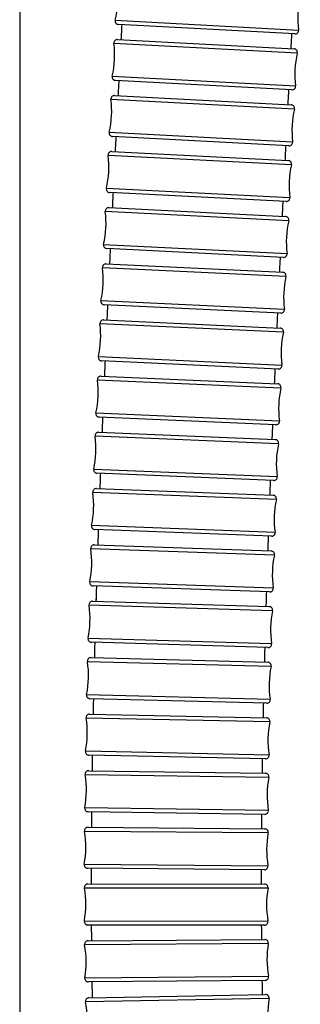
# Model space of a CAD drawing. Units: millimetres. Extents: x 64 to 2312, y 64 to 1616.
# Drawn here: x 1757 to 1781, y 660 to 744 of the extents above; entities that cross this region are included whole.
import ezdxf

# ---------------------------------------------------------------- set-up
doc = ezdxf.new("R2010")
doc.units = ezdxf.units.MM
doc.header["$LTSCALE"] = 8
doc.layers.add('Visible (ISO)', color=7, linetype='Continuous', lineweight=25, true_color=0x00003f)
doc.layers.add('Visible Narrow (ISO)', color=7, linetype='Continuous', lineweight=25, true_color=0x00003f)

msp = doc.modelspace()

# ---------------------------------------------------------------- linework, layer by layer
at = {"layer": 'Visible (ISO)'}
for p, q in [((1756.867, 1134.914), (1756.867, 509.939)), ((1780.33, 742.399), (1765.284, 743.211)), ((1765.217, 741.929), (1780.263, 741.128)), ((1780.077, 737.633), (1765.031, 738.434)), ((1764.965, 737.151), (1780.012, 736.364)), ((1779.829, 732.868), (1764.782, 733.655)), ((1764.718, 732.37), (1779.766, 731.601)), ((1779.587, 728.105), (1764.539, 728.875)), ((1764.477, 727.586), (1779.526, 726.838)), ((1779.352, 723.343), (1764.303, 724.091)), ((1764.243, 722.801), (1779.294, 722.078)), ((1779.126, 718.582), (1764.075, 719.305)), ((1764.018, 718.013), (1779.07, 717.32)), ((1778.909, 713.824), (1763.858, 714.516)), ((1763.804, 713.222), (1778.857, 712.564)), ((1778.705, 709.068), (1763.651, 709.725)), ((1763.601, 708.427), (1778.656, 707.81)), ((1778.513, 704.313), (1763.458, 704.93)), ((1763.413, 703.63), (1778.469, 703.059)), ((1778.337, 699.561), (1763.28, 700.132)), ((1763.239, 698.828), (1778.298, 698.31)), ((1778.178, 694.812), (1763.119, 695.33)), ((1763.084, 694.022), (1778.145, 693.564)), ((1778.039, 690.066), (1762.978, 690.524)), ((1762.95, 689.212), (1778.012, 688.822)), ((1777.922, 685.323), (1762.859, 685.713)), ((1762.838, 684.396), (1777.903, 684.084)), ((1777.83, 680.584), (1762.766, 680.897)), ((1762.753, 679.574), (1777.819, 679.35)), ((1777.767, 675.85), (1762.701, 676.075)), ((1762.698, 674.746), (1777.766, 674.622)), ((1777.737, 671.122), (1762.67, 671.246)), ((1762.678, 669.911), (1777.746, 669.901)), ((1777.744, 666.401), (1762.676, 666.411)), ((1762.698, 665.066), (1777.765, 665.189)), ((1777.793, 661.689), (1762.726, 661.566)), ((1762.763, 660.211), (1777.829, 660.488))]:
    msp.add_line(p, q, dxfattribs=at)
for centre, radius, start, end in [((1757.218, 745.399), 8, 346.85005, 6.97231), ((1788.585, 743.706), 8, 166.85005, 186.97231), ((1765.301, 743.511), 0.3, 166.85005, 266.91118), ((7693.907, 426.474), 5936.793, 176.9418734, 176.9542598), ((7692.621, 426.542), 5921.004, 176.9419467, 176.9542653), ((1780.346, 742.699), 0.3, 266.91118, 6.97231), ((1756.963, 740.616), 8, 346.8912, 7.01347), ((1765.201, 741.63), 0.3, 86.95233, 187.01347), ((1780.247, 740.829), 0.3, 346.8912, 86.95233), ((1788.331, 738.946), 8, 166.8912, 187.01347), ((1765.047, 738.734), 0.3, 166.8912, 266.95233), ((6408.578, 494.468), 4649.666, 176.992517, 177.008352), ((6407.464, 494.526), 4634.051, 176.992641, 177.008361), ((1780.093, 737.933), 0.3, 266.95233, 7.01347), ((1756.712, 735.83), 8, 346.94476, 7.06702), ((1764.949, 736.851), 0.3, 87.00589, 187.06702), ((1779.996, 736.064), 0.3, 346.94476, 87.00589), ((1788.082, 734.189), 8, 166.94476, 187.06702), ((1764.798, 733.955), 0.3, 166.94476, 267.00589), ((5526.995, 540.194), 3766.898, 177.05632, 177.07589), ((1779.845, 733.168), 0.3, 267.00589, 7.06702), ((1764.702, 732.07), 0.3, 87.07285, 187.13398), ((5526.003, 540.245), 3751.405, 177.056511, 177.075903), ((1756.467, 731.04), 8, 347.01172, 7.13398), ((1779.751, 731.301), 0.3, 347.01172, 87.07285), ((1787.838, 729.436), 8, 167.01172, 187.13398), ((1764.554, 729.174), 0.3, 167.01172, 267.07285), ((4885.24, 572.663), 3124.322, 177.134365, 177.158012), ((4884.338, 572.708), 3108.92, 177.134647, 177.158031), ((1779.602, 728.405), 0.3, 267.07285, 7.13398), ((1756.228, 726.244), 8, 347.09322, 7.21548), ((1764.462, 727.287), 0.3, 87.15435, 187.21548), ((1779.511, 726.539), 0.3, 347.09322, 87.15435), ((1787.601, 724.685), 8, 167.09322, 187.21548), ((1764.318, 724.39), 0.3, 167.09322, 267.15435), ((4397.59, 596.586), 2636.086, 177.227883, 177.255935), ((4396.756, 596.626), 2620.751, 177.228284, 177.255962), ((1779.367, 723.642), 0.3, 267.15435, 7.21548), ((1755.996, 721.445), 8, 347.19047, 7.31273), ((1764.229, 722.501), 0.3, 87.2516, 187.31273), ((1779.279, 721.779), 0.3, 347.19047, 87.2516), ((1787.373, 719.938), 8, 167.19047, 187.31273), ((1764.09, 719.605), 0.3, 167.19047, 267.2516), ((4014.774, 614.668), 2252.843, 177.338192, 177.371072), ((1779.14, 718.882), 0.3, 267.2516, 7.31273), ((1764.005, 717.713), 0.3, 87.36599, 187.42712), ((4013.992, 614.704), 2237.56, 177.338745, 177.371108), ((1755.774, 716.64), 8, 347.30486, 7.42712), ((1779.056, 717.021), 0.3, 347.30486, 87.36599), ((1787.154, 715.197), 8, 167.30486, 187.42712), ((1763.871, 714.816), 0.3, 167.30486, 267.36599), ((3706.415, 628.575), 1944.171, 177.466834, 177.505003), ((3705.674, 628.608), 1928.928, 177.467581, 177.505052), ((1778.923, 714.124), 0.3, 267.36599, 7.42712), ((1755.563, 711.83), 8, 347.43799, 7.56025), ((1763.791, 712.922), 0.3, 87.49912, 187.56025), ((1778.844, 712.265), 0.3, 347.43799, 87.49912), ((1786.946, 710.459), 8, 167.43799, 187.56025), ((1763.664, 710.025), 0.3, 167.43799, 267.49912), ((3452.828, 639.386), 1690.353, 177.615538, 177.659527), ((3452.117, 639.415), 1675.141, 177.616532, 177.659591), ((1778.718, 709.367), 0.3, 267.49912, 7.56025), ((1755.364, 707.014), 8, 347.59163, 7.71389), ((1763.589, 708.128), 0.3, 87.65276, 187.71389), ((1778.644, 707.511), 0.3, 347.59163, 87.65276), ((1786.75, 705.727), 8, 167.59163, 187.71389), ((1763.47, 705.23), 0.3, 167.59163, 267.65276), ((3240.675, 647.827), 1478.032, 177.786282, 177.8367), ((1778.525, 704.613), 0.3, 267.65276, 7.71389), ((1763.401, 703.33), 0.3, 87.82896, 187.89009), ((3239.987, 647.853), 1462.843, 177.787589, 177.836784), ((1755.18, 702.191), 8, 347.76783, 7.89009), ((1778.458, 702.759), 0.3, 347.76783, 87.82896), ((1786.57, 701.001), 8, 167.76783, 187.89009), ((1763.291, 700.432), 0.3, 167.76783, 267.82896), ((3060.601, 654.405), 1297.838, 177.981342, 178.0389), ((3059.93, 654.428), 1282.666, 177.983043, 178.039009), ((1778.348, 699.861), 0.3, 267.82896, 7.89009), ((1763.229, 698.528), 0.3, 88.03008, 188.09121), ((1755.012, 697.36), 8, 347.96895, 8.09121), ((1778.288, 698.01), 0.3, 347.96895, 88.03008), ((1786.406, 696.28), 8, 167.96895, 188.09121), ((1763.129, 695.63), 0.3, 167.96895, 268.03008), ((2905.85, 659.485), 1143.003, 178.203361, 178.268891), ((2905.19, 659.505), 1127.843, 178.205562, 178.269032), ((1778.188, 695.112), 0.3, 268.03008, 8.09121), ((1754.863, 692.521), 8, 348.19775, 8.32001), ((1763.075, 693.722), 0.3, 88.25888, 188.32001), ((1778.136, 693.264), 0.3, 348.19775, 88.25888), ((1786.261, 691.567), 8, 168.19775, 188.32001), ((1762.987, 690.824), 0.3, 168.19775, 268.25888), ((2771.423, 663.331), 1008.521, 178.455436, 178.529927), ((1778.048, 690.366), 0.3, 268.25888, 8.32001), ((2770.769, 663.348), 993.367, 178.458271, 178.530107), ((1754.735, 687.673), 8, 348.45745, 8.57971), ((1762.942, 688.912), 0.3, 88.51858, 188.57971), ((1778.005, 688.522), 0.3, 348.45745, 88.51858), ((1786.137, 686.861), 8, 168.45745, 188.57971), ((1762.867, 686.013), 0.3, 168.45745, 268.51858), ((2653.54, 666.141), 890.605, 178.741235, 178.82587), ((2652.887, 666.154), 875.452, 178.744878, 178.826102), ((1777.93, 685.623), 0.3, 268.51858, 8.57971), ((1762.832, 684.096), 0.3, 88.81302, 188.87415), ((1754.631, 682.815), 8, 348.75189, 8.87415), ((1777.897, 683.784), 0.3, 348.75189, 88.81302), ((1786.037, 682.165), 8, 168.75189, 188.87415), ((1762.772, 681.196), 0.3, 168.75189, 268.81302), ((2548.332, 668.077), 785.379, 179.065181, 179.161521), ((2547.658, 668.087), 770.204, 179.069869, 179.16182), ((1777.837, 680.884), 0.3, 268.81302, 8.87415), ((1762.749, 679.274), 0.3, 89.14696, 189.20809), ((1777.815, 679.05), 0.3, 349.08582, 89.14696), ((1754.556, 677.946), 8, 349.08582, 9.20809), ((1785.965, 677.478), 8, 169.08582, 189.20809), ((1762.706, 676.375), 0.3, 169.08582, 269.14696), ((2451.464, 669.265), 688.503, 179.433627, 179.544012), ((1777.772, 676.15), 0.3, 269.14696, 9.20809), ((2450.757, 669.271), 673.297, 179.43972, 179.544404), ((1754.512, 673.064), 8, 349.46627, 9.58853), ((1762.696, 674.446), 0.3, 89.5274, 189.58853), ((1777.763, 674.322), 0.3, 349.46627, 89.5274), ((1785.923, 672.805), 8, 169.46627, 189.58853), ((1762.672, 671.546), 0.3, 169.46627, 269.5274), ((2362.621, 669.73), 599.659, 179.855381, 179.982795), ((2361.88, 669.731), 584.418, 179.863405, 179.983316), ((1777.739, 671.422), 0.3, 269.5274, 9.58853), ((1762.678, 669.611), 0.3, 89.96372, 190.02485), ((1754.505, 668.166), 8, 349.90259, 10.02485), ((1777.746, 669.601), 0.3, 349.90259, 89.96372), ((1785.917, 668.146), 8, 169.90259, 190.02485), ((1762.676, 666.711), 0.3, 169.90259, 269.96372), ((1777.744, 666.701), 0.3, 269.96372, 10.02485), ((2281.664, 669.502), 518.702, 180.34148, 180.48972), ((2280.888, 669.496), 503.426, 180.3522, 180.49042), ((1762.7, 664.766), 0.3, 90.46768, 190.52881), ((1777.767, 664.889), 0.3, 350.40655, 90.46768), ((1754.54, 663.249), 8, 350.40655, 10.52881), ((1785.951, 663.506), 8, 170.40655, 190.52881), ((1762.724, 661.866), 0.3, 170.40655, 270.46768), ((2207.562, 668.596), 430.094, 180.92038, 181.08078), ((1777.791, 661.989), 0.3, 270.46768, 10.52881), ((2208.376, 668.61), 445.408, 180.90584, 181.07982), ((1762.769, 659.911), 0.3, 91.05416, 191.11529), ((1777.834, 660.188), 0.3, 350.99303, 91.05416), ((1786.032, 658.889), 8, 170.99303, 191.11529), ((1754.625, 658.311), 8, 350.99303, 11.11529)]:
    msp.add_arc(centre, radius, start, end, dxfattribs=at)
at = {"layer": 'Visible Narrow (ISO)'}
for p, q in [((1765.008, 743.579), (1780.644, 742.735)), ((1780.54, 740.761), (1764.903, 741.593)), ((1764.755, 738.802), (1780.391, 737.969)), ((1780.289, 735.996), (1764.651, 736.814)), ((1764.505, 734.023), (1780.143, 733.205)), ((1780.043, 731.234), (1764.405, 732.033)), ((1764.262, 729.242), (1779.9, 728.442)), ((1779.803, 726.472), (1764.164, 727.249)), ((1764.025, 724.457), (1779.665, 723.68)), ((1779.572, 721.712), (1763.931, 722.463)), ((1763.797, 719.671), (1779.438, 718.92)), ((1779.349, 716.955), (1763.707, 717.674)), ((1763.579, 714.882), (1779.221, 714.162)), ((1779.137, 712.199), (1763.493, 712.883)), ((1763.371, 710.09), (1779.015, 709.407)), ((1778.937, 707.446), (1763.292, 708.087)), ((1763.177, 705.295), (1778.823, 704.653)), ((1778.751, 702.696), (1763.104, 703.289)), ((1762.998, 700.496), (1778.645, 699.902)), ((1778.581, 697.948), (1762.932, 698.486)), ((1762.836, 695.692), (1778.485, 695.154)), ((1778.43, 693.203), (1762.778, 693.679)), ((1762.693, 690.885), (1778.345, 690.409)), ((1778.299, 688.462), (1762.645, 688.867)), ((1762.573, 686.073), (1778.226, 685.668)), ((1778.191, 683.725), (1762.536, 684.05)), ((1762.478, 681.255), (1778.133, 680.931)), ((1778.11, 678.993), (1762.453, 679.226)), ((1762.411, 676.431), (1778.068, 676.198)), ((1778.058, 674.267), (1762.4, 674.396)), ((1762.377, 671.601), (1778.035, 671.472)), ((1778.041, 669.548), (1762.382, 669.558)), ((1762.381, 666.763), (1778.039, 666.753)), ((1778.063, 664.839), (1762.405, 664.711)), ((1762.428, 661.916), (1778.086, 662.044)), ((1778.13, 660.141), (1762.475, 659.853))]:
    msp.add_line(p, q, dxfattribs=at)
for points in [[(1765.569, 743.196), (1765.546, 742.768), (1765.523, 742.34), (1765.5, 741.914)], [(1765.316, 738.419), (1765.293, 737.99), (1765.271, 737.563), (1765.248, 737.136)], [(1765.067, 733.641), (1765.045, 733.211), (1765.023, 732.783), (1765.001, 732.356)], [(1764.824, 728.86), (1764.803, 728.43), (1764.782, 728), (1764.76, 727.572)], [(1764.589, 724.076), (1764.568, 723.646), (1764.547, 723.216), (1764.527, 722.787)], [(1764.362, 719.291), (1764.342, 718.86), (1764.322, 718.429), (1764.302, 718)], [(1764.144, 714.503), (1764.125, 714.071), (1764.106, 713.639), (1764.088, 713.209)], [(1763.938, 709.713), (1763.92, 709.279), (1763.903, 708.847), (1763.885, 708.416)], [(1763.746, 704.919), (1763.729, 704.484), (1763.713, 704.051), (1763.696, 703.619)], [(1763.568, 700.121), (1763.553, 699.686), (1763.538, 699.251), (1763.523, 698.818)], [(1763.408, 695.32), (1763.395, 694.883), (1763.381, 694.448), (1763.368, 694.013)], [(1763.268, 690.515), (1763.256, 690.077), (1763.245, 689.64), (1763.234, 689.204)], [(1763.15, 685.705), (1763.14, 685.265), (1763.131, 684.827), (1763.122, 684.39)], [(1763.058, 680.89), (1763.05, 680.449), (1763.044, 680.008), (1763.037, 679.57)], [(1762.994, 676.07), (1762.99, 675.626), (1762.986, 675.184), (1762.982, 674.744)], [(1762.964, 671.244), (1762.963, 670.798), (1762.962, 670.353), (1762.962, 669.91)], [(1762.972, 666.41), (1762.974, 665.961), (1762.978, 665.514), (1762.981, 665.068)], [(1763.024, 661.569), (1763.031, 661.116), (1763.039, 660.665), (1763.047, 660.216)]]:
    msp.add_open_spline(points, degree=3, dxfattribs=at)

doc.saveas('drawing.dxf')
